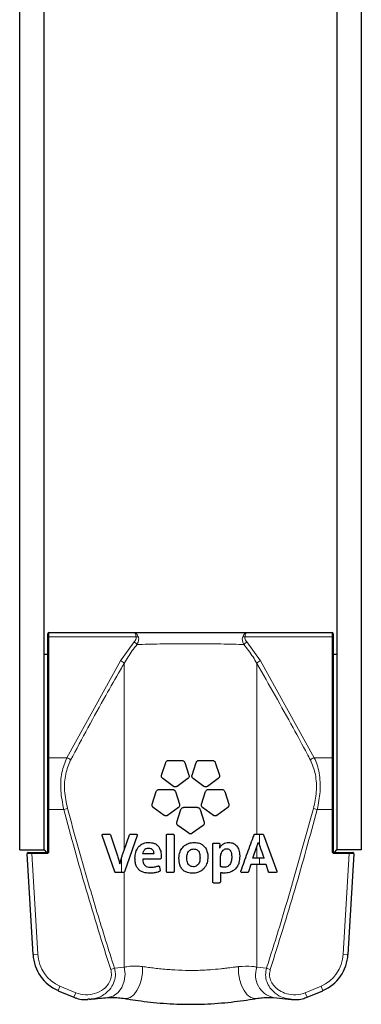
# Model space of a CAD drawing. Units: millimetres. Extents: x 1 to 203, y 1 to 249.
# Drawn here: x 125 to 127, y 209 to 216 of the extents above; entities that cross this region are included whole.
import ezdxf

# ---------------------------------------------------------------- set-up
doc = ezdxf.new("R2010")
doc.units = ezdxf.units.MM
doc.linetypes.add('SLD-Solid', pattern=[0])

msp = doc.modelspace()

# ---------------------------------------------------------------- linework, layer by layer
at = {"color": 7, "linetype": 'SLD-Solid'}
for p, q in [((124.9364, 210.3021), (124.9364, 219.8021)), ((125.103, 210.3021), (125.103, 219.8021)), ((127.103, 219.8021), (127.103, 210.3021)), ((127.2697, 219.8021), (127.2697, 210.3021)), ((125.128, 211.7503), (125.128, 211.7772)), ((125.1364, 211.7855), (125.7169, 211.7855)), ((126.4892, 211.7855), (127.0697, 211.7855)), ((127.078, 211.7772), (127.078, 211.7503)), ((125.128, 210.926), (125.128, 211.7503)), ((127.078, 211.7503), (127.078, 210.926)), ((125.128, 211.6355), (125.103, 211.6355)), ((127.103, 211.6355), (127.078, 211.6355)), ((125.128, 210.5784), (125.128, 210.926)), ((125.9058, 210.8125), (125.9338, 210.8989)), ((126.0642, 210.8989), (126.0923, 210.8125)), ((126.1138, 210.8125), (126.1419, 210.8989)), ((126.2723, 210.8989), (126.3003, 210.8125)), ((127.078, 210.926), (127.078, 210.5784)), ((125.9868, 210.7359), (125.9133, 210.7893)), ((126.0847, 210.7893), (126.0112, 210.7359)), ((126.1948, 210.7359), (126.1214, 210.7893)), ((126.2927, 210.7893), (126.2193, 210.7359)), ((125.8415, 210.6146), (125.8695, 210.701)), ((125.9999, 210.701), (126.0279, 210.6146)), ((126.1781, 210.6146), (126.2062, 210.701)), ((126.3365, 210.701), (126.3646, 210.6146)), ((125.128, 210.2938), (125.128, 210.5784)), ((125.9225, 210.538), (125.849, 210.5914)), ((126.0204, 210.5914), (125.9469, 210.538)), ((126.0098, 210.4923), (126.0379, 210.5787)), ((126.1682, 210.5787), (126.1963, 210.4923)), ((126.2591, 210.538), (126.1857, 210.5914)), ((126.357, 210.5914), (126.2836, 210.538)), ((127.078, 210.5784), (127.078, 210.2938)), ((125.5081, 210.4108), (125.548, 210.4108)), ((126.0908, 210.4157), (126.0174, 210.4691)), ((126.1887, 210.4691), (126.1152, 210.4157)), ((126.556, 210.4108), (126.5928, 210.4108)), ((125.5865, 210.1528), (125.5003, 210.3998)), ((125.5559, 210.4051), (125.6038, 210.2609)), ((125.6501, 210.301), (125.6868, 210.4052)), ((125.7388, 210.3998), (125.6512, 210.1528)), ((126.556, 210.3247), (126.5665, 210.3556)), ((126.6006, 210.4053), (126.6924, 210.1583)), ((124.9364, 210.3021), (125.103, 210.3021)), ((125.0275, 209.5896), (124.9869, 210.2767)), ((124.9952, 210.2855), (125.0203, 210.2855)), ((125.0203, 210.2855), (125.1197, 210.2855)), ((125.103, 210.3021), (125.1197, 210.2855)), ((125.6371, 210.2641), (125.6501, 210.301)), ((126.2549, 210.0846), (126.2549, 210.3405)), ((126.3031, 210.3407), (126.3031, 210.3401)), ((126.5289, 210.245), (126.556, 210.3247)), ((127.0864, 210.2855), (127.103, 210.3021)), ((127.0864, 210.2855), (127.1858, 210.2855)), ((127.2697, 210.3021), (127.103, 210.3021)), ((127.2192, 210.2767), (127.1786, 209.5896)), ((127.1858, 210.2855), (127.2109, 210.2855)), ((125.7765, 210.24), (125.7766, 210.2386)), ((125.8937, 210.2399), (125.7765, 210.24)), ((125.8516, 210.275), (125.7774, 210.2749)), ((125.7774, 210.2749), (125.7774, 210.275)), ((125.9031, 210.2627), (125.902, 210.2477)), ((126.6051, 210.245), (126.556, 210.245)), ((125.6433, 210.1472), (125.5943, 210.1472)), ((125.6512, 210.1528), (125.6501, 210.1507)), ((125.8923, 210.1857), (125.895, 210.1629)), ((126.5155, 210.2032), (126.4984, 210.1528)), ((126.6189, 210.2032), (126.556, 210.2032)), ((126.6361, 210.1528), (126.6189, 210.2032)), ((126.6846, 210.1472), (126.6439, 210.1472)), ((125.1983, 209.3415), (125.3062, 209.2968)), ((126.8998, 209.2968), (127.0078, 209.3415)), ((125.414, 209.2844), (125.4022, 209.2828)), ((126.6693, 209.2953), (126.7918, 209.2825))]:
    msp.add_line(p, q, dxfattribs=at)
at = {"color": 8, "linetype": 'SLD-Solid', "lineweight": 18}
for p, q in [((125.1364, 211.7855), (125.1364, 211.7562)), ((125.1364, 211.7562), (125.1364, 210.9319)), ((125.7321, 211.7562), (125.1364, 211.7562)), ((127.0697, 211.7562), (126.474, 211.7562)), ((127.0697, 211.7562), (127.0697, 211.7855)), ((127.0697, 210.9319), (127.0697, 211.7562)), ((125.6242, 211.5933), (125.7176, 211.7216)), ((126.4884, 211.7216), (126.5819, 211.5933)), ((125.2577, 210.9319), (125.6242, 211.5933)), ((125.6501, 211.575), (125.6501, 210.301)), ((126.556, 211.575), (126.556, 210.4108)), ((126.5819, 211.5933), (126.9483, 210.9319)), ((125.1364, 210.9319), (125.1364, 210.5784)), ((125.1364, 210.9319), (125.2577, 210.9319)), ((126.9483, 210.9319), (127.0697, 210.9319)), ((127.0697, 210.5784), (127.0697, 210.9319)), ((125.1364, 210.5784), (125.128, 210.5784)), ((125.2374, 210.5784), (125.1364, 210.5784)), ((125.1364, 210.5784), (125.1364, 210.2938)), ((125.2374, 210.5784), (125.2632, 210.5853)), ((126.9687, 210.5784), (126.9428, 210.5853)), ((127.0697, 210.5784), (126.9687, 210.5784)), ((127.078, 210.5784), (127.0697, 210.5784)), ((127.0697, 210.2938), (127.0697, 210.5784)), ((126.5754, 210.4108), (126.5754, 210.3299)), ((126.5754, 210.4089), (126.5754, 210.328)), ((125.0203, 210.2772), (124.9869, 210.2767)), ((125.0203, 210.2855), (125.0203, 210.2772)), ((125.0203, 210.2772), (125.0608, 209.5916)), ((125.1197, 210.2772), (125.0203, 210.2772)), ((125.1197, 210.2855), (125.1197, 210.2772)), ((125.1364, 210.2938), (125.128, 210.2938)), ((126.556, 210.3247), (126.556, 210.245)), ((127.078, 210.2938), (127.0697, 210.2938)), ((127.0864, 210.2855), (127.0864, 210.2772)), ((127.1858, 210.2772), (127.0864, 210.2772)), ((127.1453, 209.5916), (127.1858, 210.2772)), ((127.1858, 210.2855), (127.1858, 210.2772)), ((127.2192, 210.2767), (127.1858, 210.2772)), ((125.6307, 210.2443), (125.6307, 210.1472)), ((125.6307, 210.2425), (125.6307, 210.146)), ((126.5754, 210.245), (126.5754, 210.2032)), ((126.5754, 210.2433), (126.5754, 210.2017)), ((125.6501, 210.1507), (125.6501, 209.5013)), ((126.556, 210.2032), (126.556, 209.5013)), ((125.0608, 209.5916), (125.0275, 209.5896)), ((127.1453, 209.5916), (127.1786, 209.5896)), ((125.5579, 209.4863), (125.5837, 209.4946)), ((125.5837, 209.4946), (125.6501, 209.5013)), ((126.556, 209.5013), (126.6223, 209.4946)), ((126.6482, 209.4863), (126.6223, 209.4946)), ((125.2111, 209.3723), (125.1983, 209.3415)), ((125.2111, 209.3723), (125.319, 209.3276)), ((126.8871, 209.3276), (126.995, 209.3723)), ((126.995, 209.3723), (127.0078, 209.3415)), ((125.319, 209.3276), (125.3062, 209.2968)), ((126.8871, 209.3276), (126.8998, 209.2968))]:
    msp.add_line(p, q, dxfattribs=at)
at = {"color": 8, "linetype": 'SLD-Solid', "lineweight": 18, "flags": 128}
for points in [[(125.6501, 209.5013), (125.6559, 209.4534), (125.6503, 209.406), (125.6339, 209.3632), (125.6079, 209.3285), (125.5746, 209.3049), (125.5368, 209.2943), (125.5368, 209.2943)], [(125.7749, 209.506), (125.7749, 209.4631), (125.7683, 209.4194), (125.7555, 209.378), (125.7375, 209.3419), (125.7156, 209.3136), (125.6913, 209.295), (125.6662, 209.2875), (125.6544, 209.2881)], [(126.4312, 209.506), (126.4312, 209.4631), (126.4378, 209.4194), (126.4506, 209.378), (126.4685, 209.3419), (126.4905, 209.3136), (126.5148, 209.295), (126.5399, 209.2875), (126.5517, 209.2881)]]:
    msp.add_lwpolyline(points, dxfattribs=at)
at = {"color": 7, "linetype": 'SLD-Solid'}
for centre, start, end in [((125.1364, 211.7772), 90, 180), ((127.0697, 211.7772), 0, 90), ((124.9952, 210.2772), 90, 183.38173), ((125.1197, 210.2938), 270, 0), ((127.0864, 210.2938), 180, 270), ((127.2109, 210.2772), 356.61827, 90)]:
    msp.add_arc(centre, 0.00833, start, end, dxfattribs=at)
at = {"color": 8, "linetype": 'SLD-Solid', "lineweight": 18}
for centre, radius, start, end in [((125.1353, 211.7488), 0.00744, 81.95053, 168.57825), ((125.7391, 211.7156), 0.0412, 80.19014, 99.80986), ((126.4669, 211.7156), 0.0412, 80.19014, 99.80986), ((127.0707, 211.7488), 0.00744, 11.42175, 98.04947), ((125.6947, 211.6728), 0.0539, 35.74899, 64.82381), ((126.5114, 211.6728), 0.0539, 115.17619, 144.25101), ((125.6109, 211.547), 0.0482, 35.53489, 73.94561), ((126.5952, 211.547), 0.0482, 106.05439, 144.46511), ((125.1353, 210.9246), 0.00744, 81.95053, 168.57825), ((125.2459, 210.886), 0.0475, 37.35041, 75.54624), ((126.9602, 210.886), 0.0475, 104.45376, 142.64959), ((127.0707, 210.9246), 0.00744, 11.42175, 98.04947), ((125.1197, 210.2938), 0.0167, 270, 0), ((127.0864, 210.2938), 0.0167, 180, 270), ((126.7055, 209.4486), 0.1585, 160.58837, 256.7711)]:
    msp.add_arc(centre, radius, start, end, dxfattribs=at)
at = {"color": 7, "linetype": 'SLD-Solid'}
for centre, major_axis, start_param, end_param in [((125.2937, 209.6054), (-0.0166, 0.2807), 1.570796, 2.716438), ((126.9124, 209.6054), (0.0166, 0.2807), 3.566748, 4.712389)]:
    msp.add_ellipse(centre, major_axis=major_axis, ratio=0.948511, start_param=start_param, end_param=end_param, dxfattribs=at)
at = {"color": 8, "linetype": 'SLD-Solid', "lineweight": 18}
for centre, major_axis, start_param, end_param in [((125.2937, 209.6054), (0.0147, -0.2496), 4.712389, 5.85803), ((126.9124, 209.6054), (-0.0147, -0.2496), 0.425155, 1.570796)]:
    msp.add_ellipse(centre, major_axis=major_axis, ratio=0.9332, start_param=start_param, end_param=end_param, dxfattribs=at)
at = {"color": 7, "linetype": 'SLD-Solid'}
for points, knots in [([(125.7169, 211.7855), (125.7623, 211.7855), (125.8385, 211.7855), (125.9598, 211.7855), (126.0687, 211.7855), (126.181, 211.7855), (126.2903, 211.7855), (126.3955, 211.7855), (126.4577, 211.7855), (126.4892, 211.7855)], [0, 0, 0, 0, 0.1934131, 0.3240296, 0.4581966, 0.5929257, 0.7315971, 0.8639826, 1, 1, 1, 1]), ([(125.9338, 210.8989), (125.9349, 210.9012), (125.9369, 210.9059), (125.9429, 210.9108), (125.9488, 210.913), (125.9525, 210.9132), (125.9536, 210.9133)], [0, 0, 0, 0, 0.291556, 0.582829, 0.876873, 1, 1, 1, 1]), ([(125.9536, 210.9133), (125.9645, 210.9133), (125.9943, 210.9133), (126.0249, 210.9133), (126.0444, 210.9133)], [0, 0, 0, 0, 0.36345, 1, 1, 1, 1]), ([(126.0444, 210.9133), (126.0466, 210.9131), (126.0511, 210.9127), (126.057, 210.9094), (126.0617, 210.9048), (126.0633, 210.9008), (126.0642, 210.8989)], [0, 0, 0, 0, 0.252035, 0.504052, 0.755924, 1, 1, 1, 1]), ([(126.1419, 210.8989), (126.1428, 210.9011), (126.1447, 210.9053), (126.15, 210.9101), (126.1559, 210.9129), (126.1599, 210.9131), (126.1617, 210.9133)], [0, 0, 0, 0, 0.2710573, 0.5424929, 0.8028131, 1, 1, 1, 1]), ([(126.1617, 210.9133), (126.1812, 210.9133), (126.2118, 210.9133), (126.2416, 210.9133), (126.2525, 210.9133)], [0, 0, 0, 0, 0.6365848, 1, 1, 1, 1]), ([(126.2525, 210.9133), (126.2549, 210.913), (126.2598, 210.9125), (126.266, 210.9087), (126.2702, 210.9039), (126.2717, 210.9003), (126.2723, 210.8989)], [0, 0, 0, 0, 0.27244, 0.544153, 0.832356, 1, 1, 1, 1]), ([(125.9133, 210.7893), (125.9117, 210.7907), (125.9085, 210.7935), (125.9056, 210.7993), (125.9043, 210.8059), (125.9053, 210.8102), (125.9058, 210.8125)], [0, 0, 0, 0, 0.238702, 0.477368, 0.717045, 1, 1, 1, 1]), ([(126.0923, 210.8125), (126.0928, 210.8101), (126.0938, 210.8053), (126.0921, 210.7981), (126.0887, 210.7926), (126.0857, 210.7902), (126.0847, 210.7893)], [0, 0, 0, 0, 0.280301, 0.560418, 0.841982, 1, 1, 1, 1]), ([(126.1214, 210.7893), (126.1196, 210.7909), (126.116, 210.7941), (126.1131, 210.8008), (126.1125, 210.8072), (126.1134, 210.811), (126.1138, 210.8125)], [0, 0, 0, 0, 0.2721025, 0.5437973, 0.8235241, 1, 1, 1, 1]), ([(126.3003, 210.8125), (126.3008, 210.8103), (126.3018, 210.8057), (126.3003, 210.7987), (126.2971, 210.7929), (126.294, 210.7904), (126.2927, 210.7893)], [0, 0, 0, 0, 0.276412, 0.553653, 0.809302, 1, 1, 1, 1]), ([(125.8695, 210.701), (125.8706, 210.7034), (125.8728, 210.7081), (125.8789, 210.713), (125.8848, 210.7151), (125.8884, 210.7153), (125.8893, 210.7153)], [0, 0, 0, 0, 0.2957315, 0.5907712, 0.9005225, 1, 1, 1, 1]), ([(125.8893, 210.7153), (125.8995, 210.7153), (125.9291, 210.7153), (125.9599, 210.7153), (125.9801, 210.7153)], [0, 0, 0, 0, 0.344167, 1, 1, 1, 1]), ([(125.9801, 210.7153), (125.9823, 210.7151), (125.9867, 210.7147), (125.9926, 210.7115), (125.9974, 210.7068), (125.9991, 210.7029), (125.9999, 210.701)], [0, 0, 0, 0, 0.252978, 0.506214, 0.753365, 1, 1, 1, 1]), ([(126.0112, 210.7359), (126.0092, 210.7347), (126.0051, 210.7323), (125.9978, 210.7315), (125.9914, 210.7329), (125.9881, 210.735), (125.9868, 210.7359)], [0, 0, 0, 0, 0.278304, 0.556988, 0.823821, 1, 1, 1, 1]), ([(126.2193, 210.7359), (126.2173, 210.7347), (126.2134, 210.7324), (126.2066, 210.7316), (126.2002, 210.7326), (126.1966, 210.7348), (126.1948, 210.7359)], [0, 0, 0, 0, 0.25291, 0.505603, 0.76232, 1, 1, 1, 1]), ([(126.2062, 210.701), (126.2071, 210.703), (126.2088, 210.7071), (126.2138, 210.7118), (126.2198, 210.7148), (126.2239, 210.7152), (126.2259, 210.7153)], [0, 0, 0, 0, 0.2585088, 0.5173651, 0.7672214, 1, 1, 1, 1]), ([(126.2259, 210.7153), (126.2462, 210.7153), (126.277, 210.7153), (126.3066, 210.7153), (126.3167, 210.7153)], [0, 0, 0, 0, 0.655872, 1, 1, 1, 1]), ([(126.3167, 210.7153), (126.3193, 210.715), (126.3244, 210.7145), (126.3309, 210.7103), (126.3348, 210.7055), (126.3362, 210.7019), (126.3365, 210.701)], [0, 0, 0, 0, 0.2880554, 0.5752707, 0.8828326, 1, 1, 1, 1]), ([(125.849, 210.5914), (125.8475, 210.5927), (125.8444, 210.5953), (125.8415, 210.6009), (125.8402, 210.6068), (125.8406, 210.6114), (125.8413, 210.6139), (125.8415, 210.6146)], [0, 0, 0, 0, 0.228337, 0.456937, 0.680987, 0.916261, 1, 1, 1, 1]), ([(126.0279, 210.6146), (126.0285, 210.6122), (126.0295, 210.6074), (126.0278, 210.6002), (126.0245, 210.5948), (126.0215, 210.5923), (126.0204, 210.5914)], [0, 0, 0, 0, 0.276384, 0.552361, 0.835907, 1, 1, 1, 1]), ([(126.1857, 210.5914), (126.1838, 210.593), (126.1801, 210.5964), (126.1772, 210.6034), (126.1768, 210.6097), (126.1778, 210.6134), (126.1781, 210.6146)], [0, 0, 0, 0, 0.28512, 0.570044, 0.856894, 1, 1, 1, 1]), ([(126.3646, 210.6146), (126.3651, 210.6124), (126.3661, 210.6081), (126.3648, 210.6013), (126.3617, 210.5953), (126.3585, 210.5927), (126.357, 210.5914)], [0, 0, 0, 0, 0.267178, 0.53556, 0.775668, 1, 1, 1, 1]), ([(126.0379, 210.5787), (126.0388, 210.5809), (126.0408, 210.5854), (126.0465, 210.5903), (126.0524, 210.5927), (126.0563, 210.593), (126.0577, 210.593)], [0, 0, 0, 0, 0.285408, 0.571078, 0.846166, 1, 1, 1, 1]), ([(126.0577, 210.593), (126.0728, 210.593), (126.1031, 210.593), (126.1333, 210.593), (126.1484, 210.593)], [0, 0, 0, 0, 0.500018, 1, 1, 1, 1]), ([(126.1484, 210.593), (126.1507, 210.5928), (126.1553, 210.5924), (126.1613, 210.589), (126.1659, 210.5843), (126.1675, 210.5804), (126.1682, 210.5787)], [0, 0, 0, 0, 0.254382, 0.50828, 0.772484, 1, 1, 1, 1]), ([(125.9469, 210.538), (125.9448, 210.5367), (125.9405, 210.5342), (125.9328, 210.5337), (125.9266, 210.5353), (125.9235, 210.5373), (125.9225, 210.538)], [0, 0, 0, 0, 0.29544, 0.591448, 0.868942, 1, 1, 1, 1]), ([(126.0174, 210.4691), (126.0156, 210.4706), (126.0122, 210.4736), (126.0093, 210.4799), (126.0084, 210.4863), (126.0093, 210.4904), (126.0098, 210.4923)], [0, 0, 0, 0, 0.253849, 0.507349, 0.76812, 1, 1, 1, 1]), ([(126.1963, 210.4923), (126.1968, 210.4899), (126.1978, 210.4851), (126.1961, 210.4778), (126.1927, 210.4723), (126.1897, 210.4699), (126.1887, 210.4691)], [0, 0, 0, 0, 0.2876663, 0.575776, 0.8493637, 1, 1, 1, 1]), ([(126.2836, 210.538), (126.2816, 210.5369), (126.2777, 210.5346), (126.271, 210.5337), (126.2645, 210.5347), (126.2609, 210.5369), (126.2591, 210.538)], [0, 0, 0, 0, 0.248219, 0.495846, 0.756591, 1, 1, 1, 1]), ([(125.5013, 210.4073), (125.5022, 210.4083), (125.5036, 210.4097), (125.506, 210.4106), (125.5074, 210.4107), (125.5081, 210.4108)], [0, 0, 0, 0, 0.458164, 0.726112, 1, 1, 1, 1]), ([(125.548, 210.4108), (125.5494, 210.4106), (125.5515, 210.4104), (125.554, 210.4084), (125.5552, 210.4068), (125.5557, 210.4056), (125.5559, 210.4051)], [0, 0, 0, 0, 0.4951182, 0.7238106, 0.8793176, 1, 1, 1, 1]), ([(125.6868, 210.4052), (125.6873, 210.4062), (125.6885, 210.4085), (125.6913, 210.4104), (125.6936, 210.4107), (125.6947, 210.4108)], [0, 0, 0, 0, 0.2926868, 0.680737, 1, 1, 1, 1]), ([(125.6947, 210.4108), (125.6993, 210.4108), (125.711, 210.4108), (125.7234, 210.4108), (125.731, 210.4108)], [0, 0, 0, 0, 0.3915346, 1, 1, 1, 1]), ([(125.731, 210.4108), (125.732, 210.4107), (125.7338, 210.4105), (125.7362, 210.4091), (125.7373, 210.4079), (125.7377, 210.4073)], [0, 0, 0, 0, 0.453414, 0.756012, 1, 1, 1, 1]), ([(125.9388, 210.4025), (125.9389, 210.4035), (125.9391, 210.4055), (125.9407, 210.408), (125.9431, 210.4099), (125.9454, 210.4107), (125.9468, 210.4108), (125.9471, 210.4108)], [0, 0, 0, 0, 0.225248, 0.450085, 0.686723, 0.925916, 1, 1, 1, 1]), ([(125.9471, 210.4108), (125.9493, 210.4108), (125.961, 210.4108), (125.9728, 210.4108), (125.9824, 210.4108)], [0, 0, 0, 0, 0.186417, 1, 1, 1, 1]), ([(125.9824, 210.4108), (125.9833, 210.4107), (125.9851, 210.4106), (125.9874, 210.4093), (125.9893, 210.4074), (125.9905, 210.4051), (125.9907, 210.4034), (125.9907, 210.4025)], [0, 0, 0, 0, 0.200164, 0.400712, 0.594819, 0.792206, 1, 1, 1, 1]), ([(126.1152, 210.4157), (126.1133, 210.4145), (126.1094, 210.4122), (126.1025, 210.4114), (126.096, 210.4125), (126.0925, 210.4147), (126.0908, 210.4157)], [0, 0, 0, 0, 0.2596, 0.519339, 0.774553, 1, 1, 1, 1]), ([(126.5371, 210.4052), (126.5374, 210.4059), (126.5379, 210.4072), (126.5395, 210.4089), (126.5419, 210.4105), (126.5438, 210.4107), (126.5449, 210.4108)], [0, 0, 0, 0, 0.163874, 0.326414, 0.588206, 1, 1, 1, 1]), ([(126.5449, 210.4108), (126.5475, 210.4108), (126.5512, 210.4108), (126.5548, 210.4108), (126.556, 210.4108)], [0, 0, 0, 0, 0.6833439, 1, 1, 1, 1]), ([(126.5928, 210.4108), (126.5943, 210.4105), (126.5967, 210.4102), (126.5993, 210.408), (126.6002, 210.4062), (126.6006, 210.4053)], [0, 0, 0, 0, 0.493783, 0.739227, 1, 1, 1, 1]), ([(125.5003, 210.3998), (125.5001, 210.4003), (125.4998, 210.4015), (125.4998, 210.4034), (125.5002, 210.4055), (125.501, 210.4067), (125.5013, 210.4073)], [0, 0, 0, 0, 0.188547, 0.376574, 0.655966, 1, 1, 1, 1]), ([(125.7239, 210.2462), (125.7248, 210.2597), (125.7269, 210.2877), (125.7444, 210.3218), (125.7723, 210.3452), (125.7994, 210.3528), (125.8155, 210.3532), (125.8184, 210.3533)], [0, 0, 0, 0, 0.225059, 0.469226, 0.708233, 0.948659, 1, 1, 1, 1]), ([(125.7377, 210.4073), (125.7381, 210.4067), (125.7389, 210.4055), (125.7393, 210.4034), (125.7393, 210.4014), (125.739, 210.4003), (125.7388, 210.3998)], [0, 0, 0, 0, 0.259198, 0.518321, 0.778928, 1, 1, 1, 1]), ([(125.8184, 210.3533), (125.8304, 210.3525), (125.8486, 210.3513), (125.8723, 210.3384), (125.8876, 210.3225), (125.8995, 210.298), (125.903, 210.277), (125.9031, 210.2641), (125.9031, 210.2627)], [0, 0, 0, 0, 0.276624, 0.41598, 0.555863, 0.720266, 0.968591, 1, 1, 1, 1]), ([(125.9388, 210.1555), (125.9388, 210.1783), (125.9388, 210.2603), (125.9388, 210.3428), (125.9388, 210.4025)], [0, 0, 0, 0, 0.276747, 1, 1, 1, 1]), ([(125.9907, 210.4025), (125.9907, 210.3426), (125.9907, 210.2601), (125.9907, 210.178), (125.9907, 210.1555)], [0, 0, 0, 0, 0.726171, 1, 1, 1, 1]), ([(126.1185, 210.1432), (126.1067, 210.1438), (126.0863, 210.145), (126.0596, 210.1569), (126.0403, 210.1756), (126.0265, 210.2066), (126.0225, 210.2461), (126.0291, 210.2874), (126.0484, 210.3207), (126.0759, 210.3425), (126.1044, 210.3518), (126.1213, 210.3526), (126.1274, 210.3529)], [0, 0, 0, 0, 0.105081, 0.18086, 0.257058, 0.344143, 0.489586, 0.626736, 0.737377, 0.848636, 0.945323, 1, 1, 1, 1]), ([(126.1274, 210.3529), (126.14, 210.352), (126.1618, 210.3505), (126.1888, 210.3365), (126.2082, 210.3154), (126.2216, 210.2803), (126.2234, 210.2387), (126.2118, 210.1969), (126.1896, 210.1672), (126.1598, 210.1491), (126.1354, 210.1436), (126.1218, 210.1433), (126.1185, 210.1432)], [0, 0, 0, 0, 0.1117166, 0.1936362, 0.2756086, 0.3815027, 0.5504411, 0.6647207, 0.7798368, 0.8777919, 0.9709988, 1, 1, 1, 1]), ([(126.2549, 210.3405), (126.255, 210.3414), (126.2552, 210.3432), (126.2565, 210.3456), (126.2585, 210.3475), (126.2609, 210.3486), (126.2625, 210.3488), (126.2633, 210.3488)], [0, 0, 0, 0, 0.210496, 0.421547, 0.621411, 0.81521, 1, 1, 1, 1]), ([(126.2633, 210.3488), (126.2726, 210.3488), (126.2832, 210.3488), (126.2936, 210.3488), (126.2949, 210.3488)], [0, 0, 0, 0, 0.879764, 1, 1, 1, 1]), ([(126.2949, 210.3488), (126.296, 210.3487), (126.2977, 210.3485), (126.2996, 210.3474), (126.3005, 210.3466), (126.3009, 210.3462)], [0, 0, 0, 0, 0.479152, 0.733955, 1, 1, 1, 1]), ([(126.3009, 210.3462), (126.3015, 210.3454), (126.3024, 210.3443), (126.303, 210.3424), (126.3031, 210.3413), (126.3031, 210.3407)], [0, 0, 0, 0, 0.484272, 0.736976, 1, 1, 1, 1]), ([(126.3021, 210.3153), (126.3053, 210.3209), (126.3118, 210.332), (126.3269, 210.344), (126.3454, 210.3516), (126.358, 210.3524), (126.3653, 210.3529)], [0, 0, 0, 0, 0.238259, 0.477582, 0.701185, 1, 1, 1, 1]), ([(126.3653, 210.3529), (126.3752, 210.3519), (126.3948, 210.35), (126.4172, 210.334), (126.4331, 210.3081), (126.4386, 210.2813), (126.439, 210.2632), (126.4391, 210.2588)], [0, 0, 0, 0, 0.218029, 0.431761, 0.631134, 0.909201, 1, 1, 1, 1]), ([(126.4472, 210.1583), (126.4621, 210.1993), (126.4921, 210.2816), (126.522, 210.3639), (126.5371, 210.4052)], [0, 0, 0, 0, 0.498661, 1, 1, 1, 1]), ([(126.5665, 210.3556), (126.5699, 210.3459), (126.5742, 210.3337), (126.5799, 210.3163), (126.5893, 210.2891), (126.5981, 210.2646), (126.6051, 210.245)], [0, 0, 0, 0, 0.2644024, 0.3305048, 0.4628006, 1, 1, 1, 1]), ([(125.7774, 210.275), (125.7785, 210.2806), (125.7808, 210.2928), (125.7909, 210.3068), (125.804, 210.3142), (125.8131, 210.3149), (125.8167, 210.3152)], [0, 0, 0, 0, 0.254527, 0.5618, 0.829031, 1, 1, 1, 1]), ([(125.8167, 210.3152), (125.8212, 210.3148), (125.8278, 210.3143), (125.8364, 210.3102), (125.8399, 210.3071), (125.8417, 210.3055)], [0, 0, 0, 0, 0.5263537, 0.7558716, 1, 1, 1, 1]), ([(125.8417, 210.3055), (125.8436, 210.3031), (125.8479, 210.2978), (125.8511, 210.2877), (125.8515, 210.2806), (125.8517, 210.2771)], [0, 0, 0, 0, 0.28925, 0.644386, 1, 1, 1, 1]), ([(125.8517, 210.2771), (125.8517, 210.2769), (125.8517, 210.2765), (125.8517, 210.2758), (125.8516, 210.2753), (125.8516, 210.275)], [0, 0, 0, 0, 0.249963, 0.624981, 1, 1, 1, 1]), ([(126.123, 210.1874), (126.1179, 210.1878), (126.1088, 210.1884), (126.0969, 210.1943), (126.0874, 210.2043), (126.0793, 210.2231), (126.077, 210.2482), (126.0795, 210.2732), (126.0878, 210.2909), (126.0987, 210.302), (126.1112, 210.3081), (126.12, 210.3088), (126.1238, 210.3091)], [0, 0, 0, 0, 0.084839, 0.153339, 0.221847, 0.321134, 0.510696, 0.667347, 0.769287, 0.852435, 0.935949, 1, 1, 1, 1]), ([(126.1238, 210.3091), (126.1287, 210.3088), (126.1376, 210.3082), (126.1493, 210.3025), (126.1588, 210.2928), (126.1668, 210.2745), (126.169, 210.2488), (126.1662, 210.2233), (126.1578, 210.2053), (126.1477, 210.1944), (126.1356, 210.1883), (126.1269, 210.1877), (126.123, 210.1874)], [0, 0, 0, 0, 0.082762, 0.151509, 0.22023, 0.320411, 0.507787, 0.680923, 0.775701, 0.854088, 0.932924, 1, 1, 1, 1]), ([(126.3031, 210.3401), (126.3028, 210.336), (126.3023, 210.3298), (126.3018, 210.3227), (126.3015, 210.3193), (126.3014, 210.3176), (126.3013, 210.3167), (126.3012, 210.3161), (126.3012, 210.3158), (126.3012, 210.3156), (126.3012, 210.3155), (126.3011, 210.3154), (126.3011, 210.3154), (126.3011, 210.3153), (126.3011, 210.3153), (126.3011, 210.3153), (126.3011, 210.3153), (126.3011, 210.3153), (126.3011, 210.3153), (126.3011, 210.3153), (126.3011, 210.3153)], [0, 0, 0, 0, 0.499979, 0.749969, 0.853254, 0.913953, 0.949607, 0.970535, 0.982809, 0.989998, 0.994203, 0.996657, 0.998085, 0.998914, 0.999392, 0.999667, 0.999825, 0.999913, 0.999964, 1, 1, 1, 1]), ([(126.3011, 210.3153), (126.3012, 210.3153), (126.3013, 210.3152), (126.3016, 210.3152), (126.3019, 210.3153), (126.3021, 210.3153)], [0, 0, 0, 0, 0.152945, 0.383278, 1, 1, 1, 1]), ([(126.3068, 210.2442), (126.3075, 210.2539), (126.3086, 210.2691), (126.3164, 210.2882), (126.3247, 210.2997), (126.3344, 210.307), (126.343, 210.31), (126.3483, 210.3102), (126.3502, 210.3103)], [0, 0, 0, 0, 0.339217, 0.530274, 0.685892, 0.806786, 0.927917, 1, 1, 1, 1]), ([(126.3502, 210.3103), (126.354, 210.3101), (126.3614, 210.3097), (126.3704, 210.3042), (126.3784, 210.294), (126.3839, 210.2766), (126.3844, 210.2616), (126.3848, 210.2531)], [0, 0, 0, 0, 0.148952, 0.2907186, 0.4318459, 0.6814104, 1, 1, 1, 1]), ([(125.6038, 210.2609), (125.6054, 210.2561), (125.6086, 210.2465), (125.6143, 210.2288), (125.6178, 210.2157), (125.6199, 210.2075)], [0, 0, 0, 0, 0.271821, 0.543676, 1, 1, 1, 1]), ([(125.6209, 210.2072), (125.6219, 210.2119), (125.6247, 210.2242), (125.6302, 210.2431), (125.6348, 210.2571), (125.6371, 210.2641)], [0, 0, 0, 0, 0.236984, 0.618117, 1, 1, 1, 1]), ([(125.8237, 210.1432), (125.8089, 210.1441), (125.7865, 210.1454), (125.7595, 210.1586), (125.7428, 210.1744), (125.7308, 210.1959), (125.7247, 210.2209), (125.7241, 210.2379), (125.7239, 210.2462)], [0, 0, 0, 0, 0.289134, 0.439748, 0.567024, 0.694732, 0.851648, 1, 1, 1, 1]), ([(125.7766, 210.2386), (125.7767, 210.2343), (125.777, 210.2246), (125.7807, 210.2109), (125.7862, 210.2018), (125.7894, 210.1984), (125.7901, 210.1977)], [0, 0, 0, 0, 0.302298, 0.683935, 0.936115, 1, 1, 1, 1]), ([(125.902, 210.2477), (125.9018, 210.2467), (125.9014, 210.2447), (125.8996, 210.2422), (125.8971, 210.2403), (125.8948, 210.2401), (125.8937, 210.2399)], [0, 0, 0, 0, 0.237223, 0.473893, 0.726846, 1, 1, 1, 1]), ([(126.3068, 210.1882), (126.3068, 210.1948), (126.3068, 210.2135), (126.3068, 210.2321), (126.3068, 210.2442)], [0, 0, 0, 0, 0.354484, 1, 1, 1, 1]), ([(126.4391, 210.2588), (126.4384, 210.2448), (126.4372, 210.222), (126.4248, 210.1905), (126.4077, 210.1688), (126.3826, 210.1522), (126.357, 210.1452), (126.3389, 210.1446), (126.3328, 210.1444)], [0, 0, 0, 0, 0.235116, 0.386493, 0.538758, 0.677478, 0.890979, 1, 1, 1, 1]), ([(126.3848, 210.2531), (126.3844, 210.2433), (126.3837, 210.2283), (126.377, 210.2093), (126.3688, 210.1973), (126.3574, 210.1888), (126.3453, 210.185), (126.3373, 210.1847), (126.334, 210.1846)], [0, 0, 0, 0, 0.308856, 0.468191, 0.602052, 0.736448, 0.893819, 1, 1, 1, 1]), ([(126.556, 210.245), (126.5502, 210.245), (126.5414, 210.245), (126.532, 210.245), (126.5289, 210.245)], [0, 0, 0, 0, 0.662842, 1, 1, 1, 1]), ([(125.5943, 210.1472), (125.5929, 210.1474), (125.5909, 210.1476), (125.5884, 210.1495), (125.5872, 210.1512), (125.5867, 210.1523), (125.5865, 210.1528)], [0, 0, 0, 0, 0.489063, 0.72046, 0.876561, 1, 1, 1, 1]), ([(125.6199, 210.2075), (125.6199, 210.2075), (125.6201, 210.2073), (125.6204, 210.2072), (125.6207, 210.2072), (125.6209, 210.2072)], [0, 0, 0, 0, 0.129269, 0.45465, 1, 1, 1, 1]), ([(125.6501, 210.1507), (125.6492, 210.1497), (125.6473, 210.1477), (125.6447, 210.1474), (125.6433, 210.1472)], [0, 0, 0, 0, 0.471184, 1, 1, 1, 1]), ([(125.7901, 210.1977), (125.7936, 210.1949), (125.8025, 210.1878), (125.8174, 210.1843), (125.8278, 210.1839), (125.8322, 210.1838)], [0, 0, 0, 0, 0.283457, 0.700912, 1, 1, 1, 1]), ([(125.8895, 210.1541), (125.8842, 210.1524), (125.8708, 210.1481), (125.8487, 210.1441), (125.832, 210.1435), (125.8237, 210.1432)], [0, 0, 0, 0, 0.24644, 0.620949, 1, 1, 1, 1]), ([(125.8322, 210.1838), (125.8404, 210.1842), (125.8528, 210.1849), (125.8691, 210.1885), (125.8772, 210.1911), (125.8812, 210.1925)], [0, 0, 0, 0, 0.494124, 0.746355, 1, 1, 1, 1]), ([(125.8812, 210.1925), (125.8821, 210.1927), (125.884, 210.1932), (125.8866, 210.1927), (125.8879, 210.192), (125.8883, 210.1918)], [0, 0, 0, 0, 0.406139, 0.813925, 1, 1, 1, 1]), ([(125.8883, 210.1918), (125.8889, 210.1914), (125.8901, 210.1905), (125.8915, 210.1886), (125.8921, 210.1868), (125.8923, 210.1859), (125.8923, 210.1857)], [0, 0, 0, 0, 0.2693389, 0.5980341, 0.9272669, 1, 1, 1, 1]), ([(125.895, 210.1629), (125.8951, 210.1619), (125.8951, 210.1599), (125.8939, 210.1573), (125.892, 210.1552), (125.8903, 210.1544), (125.8895, 210.1541)], [0, 0, 0, 0, 0.248792, 0.496694, 0.769532, 1, 1, 1, 1]), ([(125.9471, 210.1472), (125.9463, 210.1473), (125.9445, 210.1475), (125.9421, 210.1488), (125.9403, 210.1506), (125.9391, 210.153), (125.9389, 210.1547), (125.9388, 210.1555)], [0, 0, 0, 0, 0.2027956, 0.406043, 0.6010663, 0.7950363, 1, 1, 1, 1]), ([(125.9824, 210.1472), (125.9739, 210.1472), (125.9621, 210.1472), (125.9504, 210.1472), (125.9471, 210.1472)], [0, 0, 0, 0, 0.723194, 1, 1, 1, 1]), ([(125.9907, 210.1555), (125.9906, 210.1545), (125.9904, 210.1525), (125.9888, 210.1499), (125.9864, 210.148), (125.9841, 210.1473), (125.9827, 210.1472), (125.9824, 210.1472)], [0, 0, 0, 0, 0.231238, 0.462258, 0.699019, 0.930445, 1, 1, 1, 1]), ([(126.334, 210.1846), (126.3295, 210.1847), (126.3226, 210.1849), (126.3135, 210.1864), (126.3091, 210.1876), (126.3068, 210.1882)], [0, 0, 0, 0, 0.495741, 0.747167, 1, 1, 1, 1]), ([(126.3068, 210.146), (126.3068, 210.1336), (126.3068, 210.1131), (126.3068, 210.0927), (126.3068, 210.0846)], [0, 0, 0, 0, 0.604732, 1, 1, 1, 1]), ([(126.3328, 210.1444), (126.3304, 210.1444), (126.3257, 210.1445), (126.317, 210.1448), (126.3107, 210.1455), (126.3068, 210.146)], [0, 0, 0, 0, 0.273889, 0.547798, 1, 1, 1, 1]), ([(126.4482, 210.1507), (126.4477, 210.1516), (126.4469, 210.1531), (126.4465, 210.1558), (126.447, 210.1574), (126.4472, 210.1583)], [0, 0, 0, 0, 0.406125, 0.709227, 1, 1, 1, 1]), ([(126.455, 210.1472), (126.4539, 210.1474), (126.4516, 210.1476), (126.4494, 210.1492), (126.4484, 210.1505), (126.4482, 210.1507)], [0, 0, 0, 0, 0.41449, 0.87369, 1, 1, 1, 1]), ([(126.4905, 210.1472), (126.4848, 210.1472), (126.4733, 210.1472), (126.4612, 210.1472), (126.455, 210.1472)], [0, 0, 0, 0, 0.490109, 1, 1, 1, 1]), ([(126.4984, 210.1528), (126.4981, 210.1522), (126.4975, 210.1508), (126.4959, 210.1491), (126.4935, 210.1476), (126.4916, 210.1474), (126.4905, 210.1472)], [0, 0, 0, 0, 0.181461, 0.36204, 0.617644, 1, 1, 1, 1]), ([(126.556, 210.2032), (126.5471, 210.2032), (126.5341, 210.2032), (126.52, 210.2032), (126.5155, 210.2032)], [0, 0, 0, 0, 0.6862517, 1, 1, 1, 1]), ([(126.6439, 210.1472), (126.6424, 210.1475), (126.6401, 210.1479), (126.6374, 210.15), (126.6365, 210.1519), (126.6361, 210.1528)], [0, 0, 0, 0, 0.48489, 0.734862, 1, 1, 1, 1]), ([(126.6914, 210.1507), (126.6908, 210.1501), (126.6894, 210.1485), (126.687, 210.1474), (126.6853, 210.1473), (126.6846, 210.1472)], [0, 0, 0, 0, 0.275846, 0.671005, 1, 1, 1, 1]), ([(126.6924, 210.1583), (126.6926, 210.1577), (126.6929, 210.1566), (126.6929, 210.1546), (126.6925, 210.1527), (126.6919, 210.1515), (126.6915, 210.1509), (126.6914, 210.1507)], [0, 0, 0, 0, 0.281998, 0.509893, 0.739345, 0.937047, 1, 1, 1, 1]), ([(126.2633, 210.0763), (126.2623, 210.0764), (126.2603, 210.0766), (126.2578, 210.0781), (126.2559, 210.0804), (126.255, 210.0828), (126.255, 210.0842), (126.2549, 210.0846)], [0, 0, 0, 0, 0.2177935, 0.435034, 0.6680964, 0.9112848, 1, 1, 1, 1]), ([(126.2986, 210.0763), (126.2953, 210.0763), (126.2836, 210.0763), (126.2718, 210.0763), (126.2633, 210.0763)], [0, 0, 0, 0, 0.2808307, 1, 1, 1, 1]), ([(126.3068, 210.0846), (126.3068, 210.0837), (126.3066, 210.082), (126.3053, 210.0796), (126.3035, 210.0778), (126.3011, 210.0765), (126.2994, 210.0764), (126.2986, 210.0763)], [0, 0, 0, 0, 0.204333, 0.409336, 0.601445, 0.789028, 1, 1, 1, 1]), ([(125.3067, 209.2979), (125.3129, 209.2951), (125.3328, 209.286), (125.3656, 209.2801), (125.3914, 209.2812), (125.4022, 209.2816)], [0, 0, 0, 0, 0.2089021, 0.6690972, 1, 1, 1, 1]), ([(125.4142, 209.2825), (125.4179, 209.2829), (125.4583, 209.2874), (125.4994, 209.2915), (125.5367, 209.2953)], [0, 0, 0, 0, 0.089588, 1, 1, 1, 1]), ([(125.5389, 209.2943), (125.5406, 209.2945), (125.5487, 209.2958), (125.5724, 209.2962), (125.6088, 209.2946), (125.6393, 209.2902), (125.6544, 209.288)], [0, 0, 0, 0, 0.081071, 0.377486, 0.690998, 1, 1, 1, 1]), ([(125.6549, 209.2881), (125.6612, 209.287), (125.6899, 209.2822), (125.7483, 209.2736), (125.8296, 209.2633), (125.9177, 209.255), (126.0097, 209.2498), (126.104, 209.2479), (126.1986, 209.2498), (126.2916, 209.2554), (126.3816, 209.2638), (126.4656, 209.2746), (126.5224, 209.2833), (126.5486, 209.2876), (126.5514, 209.2881)], [0, 0, 0, 0, 0.024652, 0.111886, 0.206298, 0.303173, 0.400822, 0.500903, 0.601218, 0.700187, 0.798998, 0.896465, 0.98913, 1, 1, 1, 1]), ([(126.5516, 209.288), (126.5658, 209.2901), (126.5957, 209.2944), (126.633, 209.2962), (126.6573, 209.2958), (126.6659, 209.2945), (126.6674, 209.2943)], [0, 0, 0, 0, 0.289189, 0.609863, 0.930171, 1, 1, 1, 1]), ([(126.7933, 209.2825), (126.8019, 209.2816), (126.8271, 209.2787), (126.8637, 209.2836), (126.8894, 209.2937), (126.8995, 209.2976)], [0, 0, 0, 0, 0.23901, 0.699223, 1, 1, 1, 1])]:
    msp.add_open_spline(points, degree=3, knots=knots, dxfattribs=at)
at = {"color": 8, "linetype": 'SLD-Solid', "lineweight": 18}
for points, knots in [([(125.7169, 211.7855), (125.7169, 211.7855), (125.7182, 211.7855), (125.7241, 211.7847), (125.7347, 211.7782), (125.7423, 211.7636), (125.7462, 211.7562)], [0, 0, 0, 0, 0.00572, 0.122373, 0.559684, 1, 1, 1, 1]), ([(125.7321, 211.7562), (125.7301, 211.7636), (125.7262, 211.7782), (125.7206, 211.7847), (125.7176, 211.7855), (125.7169, 211.7855), (125.7169, 211.7855)], [0, 0, 0, 0, 0.440428, 0.877693, 0.994283, 1, 1, 1, 1]), ([(125.7176, 211.7216), (125.7233, 211.7285), (125.7313, 211.7383), (125.7335, 211.7508), (125.7324, 211.7551), (125.7321, 211.7562)], [0, 0, 0, 0, 0.646032, 0.907003, 1, 1, 1, 1]), ([(125.7462, 211.7562), (125.7468, 211.7545), (125.749, 211.7484), (125.7501, 211.7308), (125.7432, 211.7151), (125.7385, 211.7043)], [0, 0, 0, 0, 0.104543, 0.383147, 1, 1, 1, 1]), ([(126.4676, 211.7043), (126.465, 211.7098), (126.4591, 211.7222), (126.4554, 211.7403), (126.4586, 211.7515), (126.4599, 211.7562)], [0, 0, 0, 0, 0.322481, 0.716445, 1, 1, 1, 1]), ([(126.4599, 211.7562), (126.4637, 211.7636), (126.4713, 211.7782), (126.482, 211.7847), (126.4879, 211.7855), (126.4891, 211.7855), (126.4892, 211.7855)], [0, 0, 0, 0, 0.440316, 0.877627, 0.99428, 1, 1, 1, 1]), ([(126.474, 211.7562), (126.4735, 211.753), (126.4725, 211.745), (126.4788, 211.7331), (126.4854, 211.7253), (126.4884, 211.7216)], [0, 0, 0, 0, 0.258074, 0.652515, 1, 1, 1, 1]), ([(126.4892, 211.7855), (126.4892, 211.7855), (126.4885, 211.7855), (126.4854, 211.7847), (126.4799, 211.7782), (126.4759, 211.7636), (126.474, 211.7562)], [0, 0, 0, 0, 0.005717, 0.122307, 0.559572, 1, 1, 1, 1]), ([(125.7385, 211.7043), (125.7271, 211.6904), (125.6932, 211.649), (125.6673, 211.6046), (125.6501, 211.575)], [0, 0, 0, 0, 0.334344, 1, 1, 1, 1]), ([(126.4676, 211.7043), (126.457, 211.7046), (126.4217, 211.7057), (126.3547, 211.7072), (126.2654, 211.7085), (126.1705, 211.7093), (126.0755, 211.7094), (125.9814, 211.7089), (125.8935, 211.7079), (125.8107, 211.7064), (125.7627, 211.705), (125.7385, 211.7043)], [0, 0, 0, 0, 0.051391, 0.171162, 0.294355, 0.413896, 0.536994, 0.652915, 0.772061, 0.884626, 1, 1, 1, 1]), ([(126.556, 211.575), (126.5476, 211.5899), (126.5225, 211.6345), (126.4895, 211.6764), (126.4676, 211.7043)], [0, 0, 0, 0, 0.3342754, 1, 1, 1, 1]), ([(125.6501, 211.575), (125.6416, 211.5605), (125.5994, 211.4879), (125.4738, 211.2688), (125.3629, 211.0624), (125.2836, 210.9148)], [0, 0, 0, 0, 0.066425, 0.332128, 1, 1, 1, 1]), ([(126.9224, 210.9148), (126.9147, 210.9295), (126.8759, 211.0031), (126.7571, 211.2241), (126.6399, 211.4287), (126.556, 211.575)], [0, 0, 0, 0, 0.066425, 0.332129, 1, 1, 1, 1]), ([(125.2374, 210.5784), (125.229, 210.6218), (125.2122, 210.7087), (125.22, 210.835), (125.2452, 210.8996), (125.2577, 210.9319)], [0, 0, 0, 0, 0.332435, 0.665893, 1, 1, 1, 1]), ([(125.2836, 210.9148), (125.2711, 210.8847), (125.246, 210.8248), (125.2381, 210.7067), (125.2549, 210.6257), (125.2632, 210.5853)], [0, 0, 0, 0, 0.334944, 0.667735, 1, 1, 1, 1]), ([(126.9428, 210.5853), (126.951, 210.6232), (126.9635, 210.6818), (126.9636, 210.7596), (126.9552, 210.8371), (126.9355, 210.8838), (126.9224, 210.9148)], [0, 0, 0, 0, 0.3105315, 0.4807292, 0.6565292, 1, 1, 1, 1]), ([(126.9483, 210.9319), (126.9552, 210.9162), (126.9692, 210.8844), (126.9827, 210.8281), (126.9896, 210.7662), (126.9895, 210.6827), (126.9768, 210.619), (126.9687, 210.5784)], [0, 0, 0, 0, 0.169592, 0.343372, 0.513898, 0.689665, 1, 1, 1, 1]), ([(125.5579, 209.4863), (125.5293, 209.5767), (125.4721, 209.7576), (125.3905, 210.0301), (125.3117, 210.3036), (125.2621, 210.4868), (125.2374, 210.5784)], [0, 0, 0, 0, 0.249909, 0.499853, 0.749907, 1, 1, 1, 1]), ([(125.2632, 210.5853), (125.269, 210.5638), (125.2977, 210.4565), (125.3632, 210.2204), (125.463, 209.8779), (125.5435, 209.6224), (125.5837, 209.4946)], [0, 0, 0, 0, 0.058639, 0.293201, 0.646549, 1, 1, 1, 1]), ([(126.6223, 209.4946), (126.6291, 209.5158), (126.6629, 209.6216), (126.7758, 209.9834), (126.8712, 210.3272), (126.9428, 210.5853)], [0, 0, 0, 0, 0.058641, 0.293208, 1, 1, 1, 1]), ([(126.9687, 210.5784), (126.9187, 210.3955), (126.8185, 210.0295), (126.705, 209.6674), (126.6482, 209.4863)], [0, 0, 0, 0, 0.499848, 1, 1, 1, 1]), ([(125.319, 209.3276), (125.341, 209.3213), (125.3833, 209.3092), (125.4504, 209.3189), (125.5055, 209.3454), (125.5429, 209.384), (125.5617, 209.4244), (125.5648, 209.4597), (125.5596, 209.4797), (125.5579, 209.4863)], [0, 0, 0, 0, 0.19344, 0.372679, 0.566539, 0.706313, 0.823584, 0.941365, 1, 1, 1, 1]), ([(125.5837, 209.4946), (125.5858, 209.4863), (125.592, 209.4612), (125.5888, 209.4176), (125.5676, 209.3673), (125.5246, 209.3201), (125.4697, 209.2885), (125.4285, 209.2855), (125.414, 209.2844)], [0, 0, 0, 0, 0.082689, 0.248598, 0.411428, 0.601478, 0.859741, 1, 1, 1, 1]), ([(125.6501, 209.5013), (125.6529, 209.502), (125.6681, 209.5059), (125.6992, 209.5102), (125.7394, 209.5102), (125.7662, 209.5071), (125.7749, 209.506)], [0, 0, 0, 0, 0.083472, 0.446354, 0.818788, 1, 1, 1, 1]), ([(125.7749, 209.506), (125.7882, 209.5042), (125.8149, 209.5006), (125.858, 209.4952), (125.9032, 209.4901), (125.9498, 209.4858), (126.013, 209.4815), (126.0777, 209.4794), (126.1426, 209.4799), (126.1911, 209.4816), (126.2472, 209.485), (126.2945, 209.4893), (126.3339, 209.4936), (126.3669, 209.4975), (126.3999, 209.5018), (126.4233, 209.505), (126.4312, 209.506)], [0, 0, 0, 0, 0.068434, 0.13738, 0.207895, 0.278936, 0.347341, 0.486439, 0.557292, 0.626372, 0.695934, 0.802757, 0.83861, 0.87871, 0.959389, 1, 1, 1, 1]), ([(126.4312, 209.506), (126.4632, 209.5083), (126.5061, 209.5113), (126.5425, 209.5047), (126.5531, 209.502), (126.556, 209.5013)], [0, 0, 0, 0, 0.6860412, 0.9163394, 1, 1, 1, 1]), ([(126.7933, 209.2828), (126.7735, 209.2856), (126.7334, 209.2911), (126.6826, 209.3209), (126.6449, 209.3591), (126.6224, 209.4023), (126.6129, 209.4489), (126.6192, 209.4793), (126.6223, 209.4946)], [0, 0, 0, 0, 0.192106, 0.387657, 0.554759, 0.703764, 0.851405, 1, 1, 1, 1]), ([(126.6482, 209.4863), (126.6456, 209.4741), (126.6404, 209.4497), (126.6489, 209.4121), (126.6687, 209.3774), (126.7013, 209.3464), (126.7481, 209.322), (126.8079, 209.3104), (126.8567, 209.316), (126.8824, 209.3258), (126.8871, 209.3276)], [0, 0, 0, 0, 0.1057548, 0.2114217, 0.319746, 0.4435252, 0.5907835, 0.7647438, 0.9570538, 1, 1, 1, 1])]:
    msp.add_open_spline(points, degree=3, knots=knots, dxfattribs=at)

doc.saveas('drawing.dxf')
